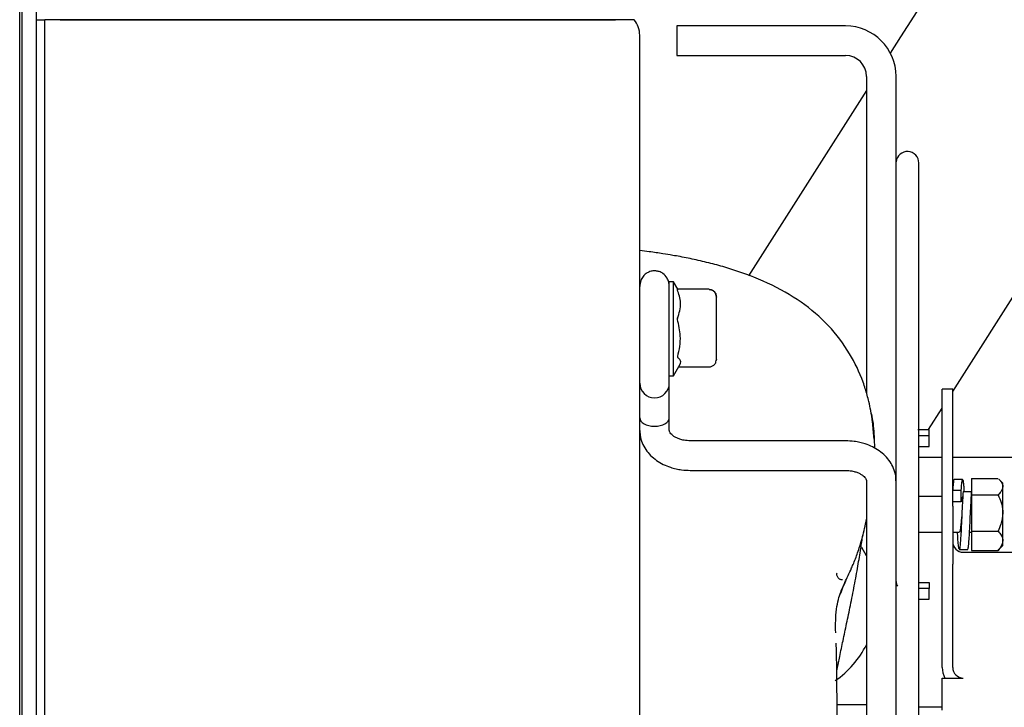
# Model space of a CAD drawing. Units: inches. Extents: x 4 to 301, y -220 to 193.
# Drawn here: x 226 to 234, y -109 to -103 of the extents above; entities that cross this region are included whole.
import ezdxf

# ---------------------------------------------------------------- set-up
doc = ezdxf.new("R2010")
doc.units = ezdxf.units.IN
doc.header["$MEASUREMENT"] = 0

msp = doc.modelspace()

# ---------------------------------------------------------------- linework, layer by layer
at = {"color": 7, "linetype": 'Continuous', "lineweight": 25, "ltscale": 18}
for p, q in [((225.878, -102.0994), (225.878, -113.3774)), ((225.9905, -102.0994), (225.9905, -113.3774)), ((225.8611, -113.886), (225.8611, -102.2569)), ((225.9905, -103.1088), (226.0578, -103.1088)), ((226.0578, -113.3774), (226.0578, -103.1088)), ((226.1804, -103.1088), (226.0578, -103.1088)), ((226.1804, -103.1087), (230.5537, -103.1087)), ((230.5537, -103.1088), (226.1804, -103.1088)), ((226.8197, -103.1087), (226.8197, -103.1088)), ((227.6926, -103.1088), (227.6926, -103.1087)), ((229.8708, -103.1087), (229.8708, -103.1088)), ((230.6987, -103.1087), (230.5537, -103.1087)), ((230.6987, -103.1088), (230.5537, -103.1088)), ((232.3642, -103.1579), (231.0367, -103.1579)), ((231.0367, -103.1579), (231.0367, -103.3908)), ((230.7436, -113.3198), (230.7436, -103.2314)), ((231.0367, -103.3908), (232.3642, -103.3908)), ((232.529, -103.5556), (232.529, -106.0455)), ((232.7619, -106.7397), (232.7619, -103.5556)), ((232.529, -103.6666), (231.6005, -105.1257)), ((232.7613, -104.2368), (232.7613, -106.7179)), ((232.9413, -113.3198), (232.9413, -104.2368)), ((233.2082, -106.0359), (234.2489, -104.4004)), ((231.0103, -105.1717), (230.9765, -105.1717)), ((230.9765, -105.8035), (230.9765, -105.1717)), ((231.0448, -105.2314), (231.0103, -105.1717)), ((231.0103, -105.8035), (231.0103, -105.1717)), ((231.2915, -105.2314), (231.0395, -105.2314)), ((231.3467, -105.2818), (231.3478, -105.2932)), ((231.3478, -105.4801), (231.3478, -105.2932)), ((231.3478, -105.7197), (231.3478, -105.4801)), ((231.3478, -105.7814), (231.3478, -105.7197)), ((230.9765, -105.9119), (230.9765, -105.8035)), ((231.0103, -105.9119), (231.0103, -105.8035)), ((231.0103, -105.9119), (231.0622, -105.822)), ((231.3478, -105.7814), (231.3457, -105.7923)), ((231.0504, -105.8424), (231.2915, -105.8424)), ((231.2915, -105.8421), (231.2915, -105.8424)), ((230.9765, -105.9119), (231.0103, -105.9119)), ((230.9765, -105.9707), (230.9765, -105.9212)), ((230.9765, -106.2426), (230.9765, -105.9707)), ((233.2082, -106.019), (233.1249, -106.019)), ((233.1249, -106.0206), (233.1249, -106.019)), ((233.1249, -106.9376), (233.1249, -106.0206)), ((233.2082, -106.019), (233.2082, -106.0206)), ((233.2082, -106.9376), (233.2082, -106.0206)), ((233.0176, -106.3353), (233.1249, -106.1667)), ((230.9765, -106.342), (230.9765, -106.2426)), ((232.9321, -106.3353), (233.0237, -106.3353)), ((233.0237, -106.3843), (233.0237, -106.3353)), ((232.3642, -106.4244), (231.1413, -106.4244)), ((232.5904, -106.412), (232.5913, -106.4809)), ((233.0237, -106.3843), (232.9413, -106.3843)), ((233.0237, -106.4684), (233.0237, -106.3843)), ((232.9394, -106.4684), (233.0237, -106.4684)), ((232.9413, -106.5532), (233.1249, -106.5532)), ((233.2082, -106.5532), (235.4211, -106.5532)), ((231.1413, -106.6573), (232.3642, -106.6573)), ((232.529, -106.7397), (232.529, -110.3843)), ((232.7619, -109.7239), (232.7619, -106.7397)), ((233.2862, -106.728), (233.2187, -106.728)), ((233.3567, -106.7198), (233.5647, -106.7198)), ((233.3567, -106.7198), (233.3567, -106.8247)), ((233.6028, -106.7576), (233.5714, -106.7262)), ((233.6028, -106.7854), (233.6028, -106.7576)), ((233.2082, -106.8119), (233.2757, -106.8119)), ((233.2757, -106.9058), (233.2757, -106.8119)), ((233.2892, -106.8247), (233.3567, -106.8247)), ((233.3567, -106.8247), (233.3567, -106.8314)), ((233.3567, -106.8314), (233.3567, -106.8511)), ((233.6028, -106.993), (233.6028, -106.7854)), ((233.1249, -106.863), (232.9356, -106.863)), ((233.2757, -106.9058), (233.2082, -106.9058)), ((233.2871, -106.863), (233.2862, -106.863)), ((233.5647, -106.8511), (233.3567, -106.8511)), ((233.3567, -106.8511), (233.3567, -107.135)), ((233.603, -106.863), (233.6028, -106.863)), ((233.603, -106.8636), (233.603, -106.863)), ((233.603, -107.1443), (233.603, -106.8636)), ((233.1249, -107.3946), (233.1249, -106.9376)), ((233.2082, -106.9376), (233.2082, -107.3946)), ((233.6028, -107.2113), (233.6028, -106.993)), ((233.2799, -107.0035), (233.2796, -107.0064)), ((232.9413, -107.1443), (233.1249, -107.1443)), ((233.2082, -107.1443), (233.2596, -107.1443)), ((233.3406, -107.1443), (233.3567, -107.1443)), ((233.3567, -107.135), (233.5647, -107.135)), ((233.3567, -107.135), (233.3567, -107.2875)), ((233.6028, -107.1443), (233.603, -107.1443)), ((232.7613, -107.2104), (232.7613, -113.3198)), ((233.6028, -107.2497), (233.6028, -107.2113)), ((232.529, -107.3288), (232.4916, -107.2634)), ((233.2596, -107.2793), (233.3271, -107.2793)), ((233.2914, -107.3018), (234.278, -107.3018)), ((233.3567, -107.2875), (233.5647, -107.2875)), ((233.5647, -107.2875), (233.5715, -107.2799)), ((233.5714, -107.2811), (233.6028, -107.2497)), ((233.1249, -108.2094), (233.1249, -107.3946)), ((233.2082, -108.2094), (233.2082, -107.3946)), ((233.0237, -107.588), (232.9381, -107.588)), ((232.9413, -107.5389), (233.0237, -107.5389)), ((233.0237, -107.5389), (233.0237, -107.588)), ((233.0237, -107.672), (233.0237, -107.588)), ((232.9413, -107.672), (233.0237, -107.672)), ((232.2912, -108.0393), (232.2906, -108.0179)), ((233.1249, -108.2923), (233.1472, -108.2923)), ((233.1249, -108.3658), (233.1249, -108.2923)), ((233.1472, -108.2923), (233.2914, -108.2923)), ((233.1249, -108.5462), (233.1249, -108.3658)), ((232.529, -108.5039), (232.2981, -108.5039)), ((233.1249, -108.5219), (232.9413, -108.5219))]:
    msp.add_line(p, q, dxfattribs=at)
at = {"color": 7, "linetype": 'Continuous', "lineweight": 25, "ltscale": 18, "flags": 128}
msp.add_lwpolyline([(233.9003, -101.5116), (233.8957, -101.5189), (233.882, -101.5405), (233.8592, -101.5763), (233.8275, -101.6261), (233.7872, -101.6895), (233.7385, -101.766), (233.6819, -101.8549), (233.6177, -101.9557), (233.5465, -102.0676), (233.4688, -102.1897), (233.3852, -102.3211), (233.2964, -102.4608), (233.2029, -102.6077), (233.1055, -102.7606), (233.005, -102.9186), (232.9021, -103.0803), (232.7976, -103.2444), (232.7167, -103.3716)], dxfattribs=at)
at = {"color": 7, "linetype": 'Continuous', "lineweight": 25, "ltscale": 324}
for centre, radius, start, end in [((230.5537, -103.2314), 0.1899, 0, 40.22078), ((232.3642, -103.5556), 0.3977, 0, 90), ((232.3642, -103.5556), 0.1648, 0, 90), ((232.8513, -104.2368), 0.09, 0, 173.5908), ((230.8591, -105.9698), 0.1154, 180.42861, 270.5032), ((230.8613, -105.97), 0.1153, 269.41405, 359.65154), ((232.558, -106.4109), 0.0324, 358.07578, 25.47608), ((233.2913, -107.2187), 0.0831, 180.1143, 270.10687), ((232.9279, -107.5036), 0.1687, 190.13693, 202.70066), ((231.8395, -107.6793), 0.7734, 305.04645, 333.0563), ((233.2904, -108.2093), 0.1654, 180.01197, 210.09865), ((233.2913, -108.2092), 0.0831, 180.11522, 270.10595)]:
    msp.add_arc(centre, radius, start, end, dxfattribs=at)
for centre, major_axis, ratio, start_param, end_param in [((230.5537, -103.2314), (0.1899, 0), 0.999278, 0, 0.701985), ((230.8601, -106.2426), (0.1164, 0), 0.572218, 3.141593, 6.283185)]:
    msp.add_ellipse(centre, major_axis=major_axis, ratio=ratio, start_param=start_param, end_param=end_param, dxfattribs=at)
at = {"color": 7, "linetype": 'Continuous', "lineweight": 25, "ltscale": 18}
for points, knots in [([(232.5872, -106.397), (232.5845, -106.357), (232.5795, -106.2846), (232.5647, -106.1919), (232.5497, -106.1212), (232.535, -106.0644), (232.5198, -106.0136), (232.4812, -105.9001), (232.398, -105.7246), (232.2373, -105.5118), (232.021, -105.3268), (231.7583, -105.1775), (231.5152, -105.0859), (231.3196, -105.0308), (231.1917, -105.0003), (231.0853, -104.9787), (230.9973, -104.9629), (230.9169, -104.9498), (230.8307, -104.937), (230.7687, -104.9296), (230.7436, -104.9266)], [0, 0, 0, 0, 0.046057, 0.083326, 0.11191, 0.133783, 0.155574, 0.177844, 0.284619, 0.405631, 0.526588, 0.647777, 0.768938, 0.814083, 0.859175, 0.901179, 0.919729, 0.944393, 0.977496, 1, 1, 1, 1]), ([(230.9765, -105.2104), (230.9755, -105.198), (230.9737, -105.1746), (230.9575, -105.1376), (230.9317, -105.1085), (230.8995, -105.0917), (230.8755, -105.0866), (230.8587, -105.0859), (230.8456, -105.0867), (230.8303, -105.0895), (230.8121, -105.0959), (230.7907, -105.1085), (230.7682, -105.1306), (230.7482, -105.1652), (230.7452, -105.1946), (230.7436, -105.2104)], [0, 0, 0, 0, 0.094165, 0.178974, 0.313902, 0.40539, 0.473344, 0.501813, 0.530805, 0.568486, 0.620108, 0.688323, 0.774812, 0.879663, 1, 1, 1, 1]), ([(230.9765, -105.9212), (230.9765, -105.9126), (230.9765, -105.8963), (230.9765, -105.8448), (230.9765, -105.7854), (230.9765, -105.708), (230.9765, -105.6209), (230.9765, -105.535), (230.9765, -105.4578), (230.9765, -105.3685), (230.9765, -105.2897), (230.9765, -105.2343), (230.9765, -105.2187), (230.9765, -105.2104)], [0, 0, 0, 0, 0.100094, 0.190958, 0.272577, 0.344937, 0.461461, 0.541088, 0.602124, 0.697316, 0.82967, 0.910163, 1, 1, 1, 1]), ([(231.0397, -105.2315), (231.0396, -105.2314), (231.0394, -105.2313), (231.0394, -105.2319), (231.0397, -105.2332), (231.0402, -105.2343), (231.0404, -105.2347)], [0, 0, 0, 0, 0.025986, 0.412499, 0.785497, 1, 1, 1, 1]), ([(231.0404, -105.459), (231.0474, -105.4395), (231.0616, -105.4001), (231.0694, -105.3237), (231.0516, -105.2691), (231.0404, -105.2347)], [0, 0, 0, 0, 0.2655264, 0.5368204, 1, 1, 1, 1]), ([(231.2915, -105.2319), (231.295, -105.2321), (231.3022, -105.2325), (231.3128, -105.236), (231.3228, -105.2417), (231.3347, -105.2524), (231.3454, -105.2698), (231.347, -105.2856), (231.3478, -105.2932)], [0, 0, 0, 0, 0.114169, 0.232525, 0.355869, 0.484969, 0.749471, 1, 1, 1, 1]), ([(231.3478, -105.2932), (231.347, -105.2859), (231.3454, -105.2709), (231.3347, -105.2543), (231.3228, -105.2441), (231.3128, -105.2387), (231.3022, -105.2353), (231.295, -105.2349), (231.2915, -105.2347)], [0, 0, 0, 0, 0.250535, 0.515026, 0.644137, 0.767475, 0.885831, 1, 1, 1, 1]), ([(231.0404, -105.459), (231.0401, -105.4599), (231.0395, -105.4616), (231.0394, -105.465), (231.0397, -105.4679), (231.0401, -105.4695), (231.0403, -105.4701)], [0, 0, 0, 0, 0.284653, 0.569898, 0.844469, 1, 1, 1, 1]), ([(231.0423, -105.7602), (231.0487, -105.7339), (231.0618, -105.6805), (231.0668, -105.5818), (231.0503, -105.5124), (231.0403, -105.4701)], [0, 0, 0, 0, 0.276498, 0.559282, 1, 1, 1, 1]), ([(231.0423, -105.7602), (231.042, -105.7613), (231.0415, -105.7634), (231.0414, -105.7659), (231.0418, -105.7674), (231.0422, -105.7679), (231.0424, -105.7681)], [0, 0, 0, 0, 0.286886, 0.574359, 0.852485, 1, 1, 1, 1]), ([(231.062, -105.8219), (231.0647, -105.8153), (231.072, -105.7972), (231.0539, -105.7794), (231.0424, -105.7681)], [0, 0, 0, 0, 0.364607, 1, 1, 1, 1]), ([(231.2915, -105.8421), (231.295, -105.8419), (231.3022, -105.8414), (231.3128, -105.838), (231.3228, -105.8323), (231.3346, -105.8218), (231.3454, -105.8046), (231.347, -105.789), (231.3478, -105.7814)], [0, 0, 0, 0, 0.114636, 0.233399, 0.357015, 0.486221, 0.750308, 1, 1, 1, 1]), ([(232.5665, -106.2093), (232.5692, -106.2214), (232.5835, -106.2852), (232.5873, -106.3553), (232.5904, -106.412)], [0, 0, 0, 0, 0.189647, 1, 1, 1, 1]), ([(230.7452, -106.342), (230.7451, -106.3547), (230.745, -106.3884), (230.7607, -106.44), (230.7891, -106.4937), (230.8277, -106.5401), (230.8747, -106.5794), (230.9278, -106.6106), (230.98, -106.6319), (231.0286, -106.6453), (231.0805, -106.655), (231.1183, -106.6564), (231.1413, -106.6573)], [0, 0, 0, 0, 0.071995, 0.190553, 0.300174, 0.411368, 0.522486, 0.630095, 0.735807, 0.81219, 0.885778, 1, 1, 1, 1]), ([(231.1413, -106.4244), (231.1248, -106.4236), (231.1017, -106.4225), (231.0704, -106.4155), (231.0463, -106.4077), (231.0219, -106.3961), (231.002, -106.3825), (230.9876, -106.3684), (230.9795, -106.3556), (230.9766, -106.3475), (230.9769, -106.3435), (230.977, -106.342)], [0, 0, 0, 0, 0.15962, 0.222554, 0.32519, 0.428994, 0.538198, 0.651838, 0.772975, 0.910748, 1, 1, 1, 1]), ([(232.7603, -106.7397), (232.7604, -106.727), (232.7605, -106.6933), (232.7448, -106.6417), (232.7164, -106.5881), (232.6778, -106.5416), (232.6308, -106.5024), (232.5777, -106.4711), (232.5256, -106.4498), (232.4769, -106.4364), (232.425, -106.4267), (232.3872, -106.4253), (232.3642, -106.4244)], [0, 0, 0, 0, 0.07202, 0.190575, 0.300193, 0.411385, 0.522499, 0.630105, 0.735814, 0.812195, 0.885781, 1, 1, 1, 1]), ([(232.3642, -106.6573), (232.3807, -106.6581), (232.4038, -106.6592), (232.4351, -106.6662), (232.4593, -106.674), (232.4836, -106.6857), (232.5035, -106.6992), (232.5179, -106.7133), (232.5261, -106.7262), (232.5289, -106.7343), (232.5286, -106.7382), (232.5285, -106.7398)], [0, 0, 0, 0, 0.1596154, 0.2225703, 0.3252164, 0.4290276, 0.5382461, 0.6518891, 0.7730321, 0.9108196, 1, 1, 1, 1]), ([(233.2187, -106.7309), (233.2176, -106.7315), (233.215, -106.7329), (233.2112, -106.7654), (233.209, -106.7991), (233.2082, -106.8119)], [0, 0, 0, 0, 0.3175438, 0.7384287, 1, 1, 1, 1]), ([(233.2757, -106.8119), (233.2768, -106.7946), (233.2794, -106.7569), (233.2839, -106.7275), (233.2883, -106.726), (233.2918, -106.7535), (233.295, -106.7883), (233.2966, -106.814), (233.2973, -106.8247)], [0, 0, 0, 0, 0.1723798, 0.3759818, 0.579678, 0.7833265, 0.9099217, 1, 1, 1, 1]), ([(233.5715, -106.7274), (233.5778, -106.7339), (233.5933, -106.7497), (233.602, -106.7697), (233.6026, -106.7827), (233.6028, -106.7854)], [0, 0, 0, 0, 0.354703, 0.863076, 1, 1, 1, 1]), ([(233.2892, -106.8247), (233.288, -106.8461), (233.2854, -106.8927), (233.2809, -106.9805), (233.2765, -107.0743), (233.2727, -107.155), (233.2686, -107.2168), (233.2646, -107.2612), (233.2608, -107.2836), (233.2563, -107.2757), (233.2515, -107.236), (233.2486, -107.1888), (233.2466, -107.1525), (233.2462, -107.1443)], [0, 0, 0, 0, 0.086435, 0.188524, 0.290663, 0.392777, 0.475206, 0.561641, 0.663773, 0.765873, 0.867993, 0.970129, 1, 1, 1, 1]), ([(233.3271, -107.2756), (233.328, -107.2759), (233.3303, -107.2764), (233.3333, -107.2488), (233.3368, -107.2072), (233.3404, -107.1529), (233.3442, -107.0707), (233.3486, -106.9768), (233.353, -106.8905), (233.3555, -106.8451), (233.3567, -106.8247)], [0, 0, 0, 0, 0.0941778, 0.2423553, 0.3103257, 0.4357678, 0.5839999, 0.7321783, 0.8803794, 1, 1, 1, 1]), ([(233.6028, -106.7854), (233.5996, -106.7993), (233.5944, -106.8222), (233.5731, -106.8429), (233.5647, -106.8511)], [0, 0, 0, 0, 0.6046286, 1, 1, 1, 1]), ([(233.2862, -106.8636), (233.2848, -106.8647), (233.282, -106.867), (233.2783, -106.8852), (233.2763, -106.9009), (233.2757, -106.9058)], [0, 0, 0, 0, 0.386133, 0.808522, 1, 1, 1, 1]), ([(233.3567, -106.9124), (233.3553, -106.9254), (233.3525, -106.9516), (233.349, -106.9859), (233.3474, -107.0036), (233.3472, -107.0056)], [0, 0, 0, 0, 0.469778, 0.939521, 1, 1, 1, 1]), ([(233.5647, -106.8511), (233.5736, -106.8705), (233.5917, -106.91), (233.602, -106.9591), (233.6026, -106.9871), (233.6028, -106.993)], [0, 0, 0, 0, 0.4323944, 0.87956, 1, 1, 1, 1]), ([(233.6028, -106.993), (233.5996, -107.023), (233.5944, -107.0725), (233.5731, -107.1173), (233.5647, -107.135)], [0, 0, 0, 0, 0.60463, 1, 1, 1, 1]), ([(232.3533, -107.5527), (232.3551, -107.5486), (232.3641, -107.5283), (232.3832, -107.489), (232.4116, -107.4272), (232.4433, -107.3523), (232.4796, -107.2466), (232.5105, -107.1372), (232.5242, -107.0667), (232.529, -107.0421)], [0, 0, 0, 0, 0.049442, 0.246714, 0.427921, 0.617472, 0.775983, 0.921734, 1, 1, 1, 1]), ([(233.2797, -107.0056), (233.2784, -107.0195), (233.2757, -107.0492), (233.2722, -107.0851), (233.2682, -107.1158), (233.2641, -107.1363), (233.2614, -107.1465), (233.2598, -107.1439), (233.2596, -107.1437)], [0, 0, 0, 0, 0.189805, 0.407311, 0.546366, 0.76396, 0.98156, 1, 1, 1, 1]), ([(233.5647, -107.135), (233.5736, -107.1454), (233.5917, -107.1667), (233.602, -107.193), (233.6026, -107.2081), (233.6028, -107.2113)], [0, 0, 0, 0, 0.432387, 0.879562, 1, 1, 1, 1]), ([(232.295, -108.2357), (232.2959, -108.2313), (232.3028, -108.1953), (232.3197, -108.114), (232.345, -107.9948), (232.3737, -107.8606), (232.4037, -107.7164), (232.4336, -107.5651), (232.4608, -107.4152), (232.4831, -107.2836), (232.4949, -107.2025), (232.5, -107.1677)], [0, 0, 0, 0, 0.01325, 0.108451, 0.224594, 0.350524, 0.483949, 0.62849, 0.773192, 0.902563, 1, 1, 1, 1]), ([(233.6028, -107.2113), (233.5996, -107.2273), (233.5944, -107.254), (233.5731, -107.278), (233.5647, -107.2875)], [0, 0, 0, 0, 0.604628, 1, 1, 1, 1]), ([(232.3401, -107.5201), (232.3367, -107.5198), (232.3301, -107.5192), (232.3205, -107.5155), (232.3118, -107.5098), (232.3048, -107.5024), (232.2995, -107.4934), (232.2966, -107.4843), (232.2956, -107.474), (232.2971, -107.4674), (232.2979, -107.4635)], [0, 0, 0, 0, 0.122551, 0.244941, 0.369988, 0.500012, 0.618278, 0.75004, 0.851482, 1, 1, 1, 1]), ([(232.3676, -107.5227), (232.3609, -107.5362), (232.3469, -107.5646), (232.3311, -107.6082), (232.3227, -107.6312)], [0, 0, 0, 0, 0.474491, 1, 1, 1, 1]), ([(232.2872, -107.9368), (232.2871, -107.9357), (232.2847, -107.8792), (232.2872, -107.7956), (232.2992, -107.7024), (232.3169, -107.6406), (232.3334, -107.5967), (232.3473, -107.5659), (232.3533, -107.5527)], [0, 0, 0, 0, 0.004066, 0.217384, 0.408698, 0.617274, 0.835604, 1, 1, 1, 1]), ([(232.3235, -109.7693), (232.3219, -109.7036), (232.319, -109.584), (232.3157, -109.4263), (232.313, -109.2984), (232.3107, -109.1999), (232.3073, -109.1205), (232.3055, -109.0526), (232.3049, -108.9846), (232.3042, -108.9149), (232.3032, -108.8413), (232.3017, -108.7394), (232.2995, -108.6138), (232.2978, -108.4695), (232.2955, -108.3276), (232.2952, -108.1816), (232.2925, -108.0873), (232.2912, -108.0393)], [0, 0, 0, 0, 0.096616, 0.175957, 0.238391, 0.294079, 0.332232, 0.368785, 0.404228, 0.441852, 0.48279, 0.526983, 0.615744, 0.704802, 0.794, 0.895228, 1, 1, 1, 1])]:
    msp.add_open_spline(points, degree=3, knots=knots, dxfattribs=at)

doc.saveas('drawing.dxf')
